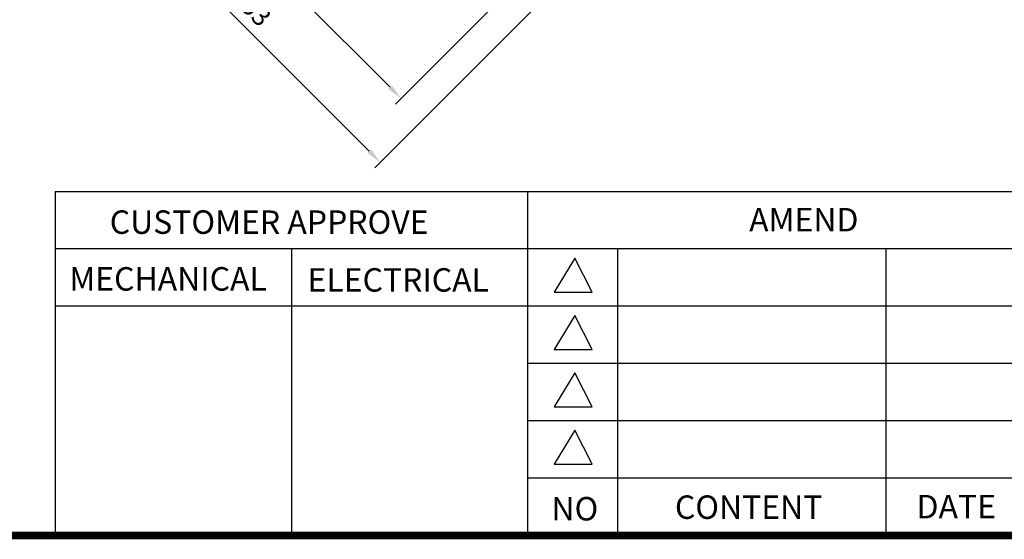
# Model space of a CAD drawing. Extents: x -1490 to -140, y 19 to 980.
# Drawn here: x -962 to -588, y 37 to 234 of the extents above; entities that cross this region are included whole.
import ezdxf

# ---------------------------------------------------------------- set-up
doc = ezdxf.new("R2010")
doc.units = 0
doc.header["$MEASUREMENT"] = 0
doc.styles.add('MX_NOTE_STANDARD', font='txt.shx', dxfattribs={"height": 3.15, "bigfont": 'extfont.shx'})
doc.dimstyles.new('MXDIMSTYLE', dxfattribs={"dimtxt": 3.15, "dimasz": 2.5, "dimexe": 1.5, "dimexo": 1, "dimgap": 1, "dimtad": 1, "dimdec": 4, "dimdsep": 46, "dimtxsty": 'MX_NOTE_STANDARD', "dimcen": 2.5, "dimadec": 0, "dimazin": 0, "dimtfac": 1, "dimtdec": 4, "dimtmove": 2, "dimatfit": 3, "dimfxl": 1, "dimtolj": 1, "dimarcsym": 0})

# ---------------------------------------------------------------- blocks, each defined once
blk = doc.blocks.new('BLOCK')
at = {"ltscale": 0.1}
for p, q in [((-736, 125.27), (-736, 17.66)), ((-736, 125.27), (-86.1, 125.27)), ((-588.11, 125.27), (-588.11, 17.66)), ((-86.1, 107.34), (-736, 107.34)), ((-662, 107.34), (-662, 17.66)), ((-560, 107.34), (-560, 17.66)), ((-476, 107.34), (-476, 17.66)), ((-573.38, 104.37), (-579.79, 93.76)), ((-567.96, 93.76), (-573.38, 104.37)), ((-579.79, 93.76), (-567.96, 93.76)), ((-86.1, 89.4), (-736, 89.4)), ((-573.38, 86.43), (-579.79, 75.83)), ((-567.96, 75.83), (-573.38, 86.43)), ((-579.79, 75.83), (-567.96, 75.83)), ((-86.1, 71.47), (-588.11, 71.47)), ((-573.38, 68.5), (-579.79, 57.89)), ((-567.96, 57.89), (-573.38, 68.5)), ((-579.79, 57.89), (-567.96, 57.89)), ((-86.1, 53.53), (-588.11, 53.53)), ((-573.38, 50.56), (-579.79, 39.95)), ((-567.96, 39.95), (-573.38, 50.56)), ((-579.79, 39.95), (-567.96, 39.95)), ((-86.1, 35.6), (-588.11, 35.6))]:
    blk.add_line(p, q, dxfattribs=at)
at = {"linetype": 'Continuous', "const_width": 2.38, "flags": 128}
blk.add_lwpolyline([(-1153.45, 778.01), (-1153.45, 17.66), (-86.1, 17.66), (-86.1, 778.01)], close=True, dxfattribs=at)
at = {"ltscale": 25.4}
for s, insert, char_height, width, attachment_point in [('{\\T0.95;CUSTOMER APPROVE}', (-718.94, 119.36), 7.3359, 119.2987, 1), ('AMEND', (-518.76, 120.11), 7.336, 40.6887, 1), ('{\\T0.95;MECHANICAL}', (-731.6, 101.6), 7.3359, 83.2177, 1), ('{\\T0.95;ELECTRICAL}', (-657.02, 101.28), 7.3359, 83.2177, 1), ('NO', (-573.33, 29.7), 7.336, 39.1591, 2), ('CONTENT', (-542, 30.19), 7.336, 57.2995, 1), ('DATE', (-466.36, 30.36), 7.336, 34.8239, 1)]:
    blk.add_mtext(s, dxfattribs=dict(at, insert=insert, char_height=char_height, width=width, attachment_point=attachment_point))
blk = doc.blocks.new('*D9')
at = {"color": 3, "lineweight": -2}
for p, q in [((-792.41, 412.46), (-910.75, 294.12)), ((-700.48, 320.54), (-818.82, 202.2)), ((-904.38, 292), (-820.94, 208.56))]:
    blk.add_line(p, q, dxfattribs=at)
at = {"color": 3}
for points in [[(-903.67, 292.71), (-905.09, 291.29), (-908.62, 296.24)], [(-820.24, 209.27), (-821.65, 207.86), (-816.7, 204.32)]]:
    blk.add_solid(points, dxfattribs=at)
at = {"layer": 'DEFPOINTS', "color": 0}
for p in [(-789.86, 415.01), (-697.94, 323.08), (-816.7, 204.32)]:
    blk.add_point(p, dxfattribs=at)
at = {"color": 3, "insert": (-857.57, 255.37), "char_height": 7.2, "attachment_point": 5, "rotation": 315}
blk.add_mtext('\\A1;130', dxfattribs=at)
blk = doc.blocks.new('*D10')
at = {"color": 3, "lineweight": -2}
for p, q in [((-800.54, 420.59), (-934.95, 286.18)), ((-692.35, 312.41), (-826.77, 177.99)), ((-928.59, 284.06), (-828.89, 184.36))]:
    blk.add_line(p, q, dxfattribs=at)
at = {"color": 3}
for points in [[(-927.88, 284.76), (-929.3, 283.35), (-932.83, 288.3)], [(-828.18, 185.06), (-829.59, 183.65), (-824.64, 180.11)]]:
    blk.add_solid(points, dxfattribs=at)
at = {"layer": 'DEFPOINTS', "color": 0}
for p in [(-797.99, 423.14), (-689.81, 314.95), (-824.64, 180.11)]:
    blk.add_point(p, dxfattribs=at)
at = {"color": 3, "insert": (-873.65, 239.3), "char_height": 7.2, "attachment_point": 5, "rotation": 315}
blk.add_mtext('\\A1;153', dxfattribs=at)

msp = doc.modelspace()

# ---------------------------------------------------------------- block references
at = {"color": 3, "linetype": 'Continuous', "xscale": 1.21275, "yscale": 1.21275, "zscale": 1.21275}
msp.add_blockref('BLOCK', (-55.48, 17.11), dxfattribs=at)

# ---------------------------------------------------------------- dimensions: what is measured, and where the dimension line sits
for p1, p2, distance, picture, middle in [((-797.99, 423.14), (-689.81, 314.95), -190.69, '*D10', (-873.65, 239.3)), ((-789.86, 415.01), (-697.94, 323.08), -167.96, '*D9', (-857.57, 255.37))]:
    dim = msp.add_aligned_dim(p1=p1, p2=p2, distance=distance, dimstyle='MXDIMSTYLE', override={"dimscale": 1.2, "dimtxt": 6, "dimasz": 5, "dimexe": 2.5, "dimexo": 3, "dimgap": 3, "dimtoh": 1, "dimdec": 0, "dimzin": 9, "dimtxsty": 'Standard', "dimcen": 0, "dimclrd": 3, "dimclre": 3, "dimclrt": 3, "dimtdec": 0, "dimtofl": 0, "dimtmove": 0, "dimtzin": 0})
    dim.commit()
    dim.dimension.update_dxf_attribs({"geometry": picture, "text_midpoint": middle})

doc.saveas('drawing.dxf')
